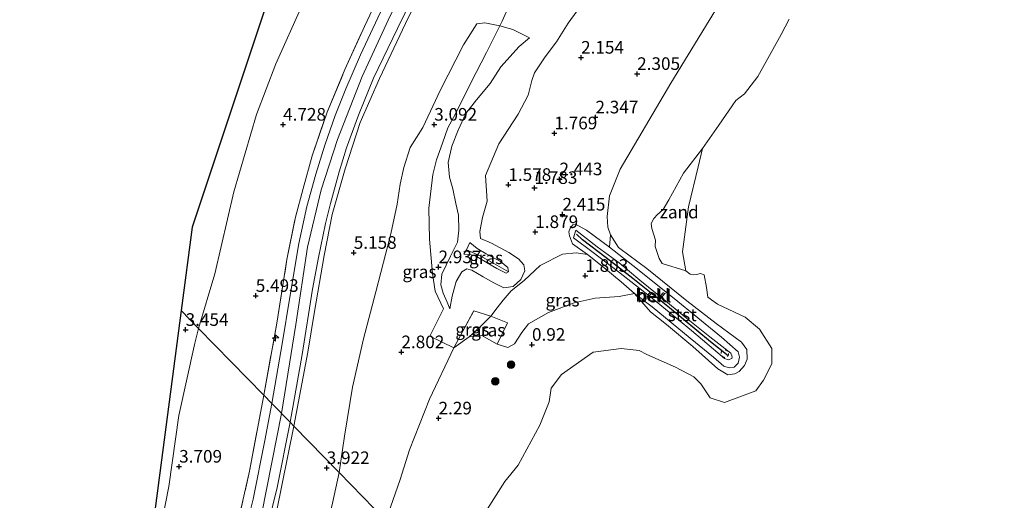
# Model space of a CAD drawing. Units: metres. Extents: x 130259 to 140000, y 443748 to 450002.
# Drawn here: x 132612 to 132808, y 444950 to 445045 of the extents above; entities that cross this region are included whole.
import ezdxf
from ezdxf.enums import TextEntityAlignment as Align

# ---------------------------------------------------------------- set-up
doc = ezdxf.new("R2010")
doc.units = ezdxf.units.M
doc.linetypes.add('IE-TERREINAFSCHEIDING', pattern=[10, 8, -2])
doc.linetypes.add('VW-6060_STREEP', pattern=[1.2, 0.6, -0.6])
doc.layers.get('0').update_dxf_attribs({"lineweight": 25})
for name, color, linetype, lineweight in [('B-ME-AL-OVERIG-S-B1', 7, 'Continuous', 18), ('B-ME-GR-BOOM-S-B1', 93, 'Continuous', 18), ('B-ME-GW-HOOGTEPUNT-S-B1', 10, 'Continuous', 25), ('B-ME-GW-KRUINLIJN-L-B1', 93, 'Continuous', 18), ('B-ME-GW-TEENLIJN-L-B1', 93, 'Continuous', 18), ('B-ME-IE-GRASLAND-GV-B6', 93, 'Continuous', 18), ('B-ME-IE-GRONDWERKLIJN-GROND_INGERICHT-GV-B6', 253, 'Continuous', 18), ('B-ME-IE-GRONDWERKLIJN-GROND_NIETINGERICHT-GV-B6', 253, 'Continuous', 18), ('B-ME-IE-HULPGEOMETRIE-L-B1', 53, 'Continuous', 18), ('B-ME-IE-TERREINAFSCHEIDING-DOORGANG-L-B1', 8, 'IE-TERREINAFSCHEIDING-KUNSTMATIG-OPEN', 18), ('B-ME-IE-TERREINAFSCHEIDING-RASTERHEKWERK-L-B1', 8, 'IE-TERREINAFSCHEIDING', 18), ('B-ME-KG-KADASTRAAL-OPNAMEDTMGRENS-L-B1', 10, 'Continuous', 25), ('B-ME-OB-BEKLEDING-GV-B6', 253, 'Continuous', 18), ('B-ME-OB-WATERLIJN-L-B1', 133, 'OB-WATERLIJN', 18), ('B-ME-OG-WATER-GV-B6', 153, 'Continuous', 18), ('B-ME-VH-VERH_SOORT-BITUMEN-GV-B6', 8, 'IE-TERREINAFSCHEIDING-NATUURLIJK-HOUTWAL', 18), ('B-ME-VV-KRIBBEN-L-B1', 10, 'Continuous', 25), ('B-ME-VW-MARKERING-BEBAKENING-S-B1', 255, 'VW-6060_STREEP', 18)]:
    doc.layers.add(name, color=color, linetype=linetype, lineweight=lineweight)
doc.styles.add('NLCS-ISO', font='NLCS-ISO.TTF')
doc.linetypes.add('IE-TERREINAFSCHEIDING-KUNSTMATIG-OPEN', pattern='A,7,-1.5,[67,NLCS.SHX,S=0.75,R=0,X=0,Y=0],-1.5', length=10)
doc.linetypes.add('IE-TERREINAFSCHEIDING-NATUURLIJK-HOUTWAL', pattern='A,7,-1.5,[67,NLCS.SHX,S=0.75,R=45,X=0,Y=0],-1.5,7,-1.5,[70,NLCS.SHX,S=0.75,R=0,X=0,Y=0],-1.5', length=20)
doc.linetypes.add('OB-WATERLIJN', pattern='A,10,[32,NLCS.SHX,S=2,R=0,X=0,Y=0],-12', length=22)

# ---------------------------------------------------------------- blocks, each defined once
blk = doc.blocks.new('dtb')
blk.add_circle((0, 0), 0.75)
blk = doc.blocks.new('boom')
blk.add_hatch(color=256).paths.add_polyline_path([(-0.75, 0, 1), (0.75, 0, 1)])
blk.add_circle((0, 0), 0.75)
blk = doc.blocks.new('hecto')
for p, q in [((0, 0.625), (-0.625, 0)), ((0, -0.625), (0, 0.625)), ((-0.625, 0), (0.625, 0)), ((0.625, 0), (0, -0.625))]:
    blk.add_line(p, q)
blk = doc.blocks.new('hoogtepunt')
for p, q in [((-0.5, 0), (0.5, 0)), ((0, 0.5), (0, -0.5))]:
    blk.add_line(p, q)

msp = doc.modelspace()

# ---------------------------------------------------------------- linework, layer by layer
at = {"layer": 'B-ME-GW-KRUINLIJN-L-B1'}
msp.add_line((132701.38, 444982.33, 2.33), (132698.37, 444980.14, 2.43), dxfattribs=at)
for points in [[(132664.15, 444967.12, 7.32), (132666.99, 444984.8, 7.38), (132669.32, 445000.14, 7.38), (132672.02, 445011.48, 7.39), (132675.26, 445021.51, 7.41), (132680.13, 445033.97, 7.39), (132685.28, 445045.14, 7.38), (132690.68, 445056.1, 7.44), (132696.04, 445067.29, 7.45), (132699.92, 445076.68, 7.48), (132702.86, 445086.7, 7.47), (132706.52, 445100.57, 7.44), (132710.47, 445114.88, 7.45), (132714.46, 445126.09, 7.44), (132718.59, 445135.77, 7.45), (132723.61, 445145.57, 7.46), (132731.56, 445159.79, 7.47), (132738.72, 445171.76, 7.44), (132746.8, 445185.33, 7.49), (132756.63, 445201.18, 7.51), (132767.75, 445216.79, 7.5)], [(132731.05, 445000.05, 1.67), (132729.43, 445002.55, 1.76), (132728.91, 445004.11, 1.97), (132728.79, 445006.19, 1.99), (132729.26, 445010.31, 2.03), (132731.39, 445015.6, 2.39), (132741.43, 445032.64, 2.33), (132752.51, 445050.79, 2.27), (132765.5, 445072.38, 2.21), (132777.9, 445093.8, 2.24), (132780.24, 445097.9, 2.32)], [(132693.42, 445054.21, 7.38), (132688.72, 445044.51, 7.4), (132683.57, 445033.62, 7.39), (132679.72, 445024.83, 7.45), (132676.78, 445015.64, 7.4), (132674.19, 445006.61, 7.42), (132672.63, 444998.47, 7.4), (132670.69, 444987.38, 7.4), (132669.39, 444979.31, 7.37), (132666.57, 444964.64, 7.29)], [(132713.4, 445041.66, 3), (132711.29, 445039.94, 3.04), (132707.65, 445035.89, 3.02), (132705.57, 445032.58, 2.99), (132702.86, 445029.33, 3), (132700.73, 445026.64, 3), (132699.23, 445023.35, 2.99), (132697.97, 445020.19, 3), (132697.24, 445016.9, 3.14), (132697.51, 445013.99, 3.28), (132698.15, 445011.73, 3.24), (132698.77, 445008.76, 3.15), (132699.28, 445006.46, 3.03), (132699.32, 445003.52, 2.89), (132699.04, 445001.11, 2.86), (132697.67, 444998.37, 2.88), (132695.97, 444994.79, 2.88), (132695.78, 444992.66, 2.78), (132696.22, 444991.01, 2.59), (132696.99, 444989.23, 2.46), (132697.55, 444987.86, 2.36)], [(132722.13, 445002.01, 2.62), (132725.98, 444999.08, 2.58), (132731.04, 444995.24, 2.53), (132737.77, 444989.94, 2.3), (132745.53, 444983.57, 2.18), (132752.08, 444978.04, 2.17), (132752.8, 444977.76, 2.17), (132753.52, 444978.02, 2.16), (132753.63, 444978.38, 2.17), (132753.31, 444979.12, 2.18), (132749.2, 444982.36, 2.15), (132744.56, 444986.06, 2.23), (132740.42, 444989.39, 2.32), (132735.25, 444993.6, 2.43), (132731.15, 444997.01, 2.56), (132726.78, 445000.19, 2.67), (132722.57, 445003.49, 2.62), (132722.13, 445002.01, 2.62)], [(132701.52, 445001.08, 2.53), (132702.95, 444999.89, 2.51), (132704.79, 444998.82, 2.53), (132707.61, 444997.3, 2.56), (132709.09, 444996.09, 2.54), (132709.19, 444995.25, 2.55), (132708.75, 444994.96, 2.55), (132706.85, 444995.9, 2.54), (132702.69, 444998.32, 2.54), (132701.56, 444998.7, 2.54), (132700.32, 444998.77, 2.56)], [(132709.19, 444995.25, 2.55), (132706.9, 444996.57, 2.54), (132703.7, 444998.33, 2.55), (132700.87, 444999.61, 2.6)], [(132724.89, 444998.67, 2.18), (132722.61, 444999.02, 2.14), (132719.94, 444998.75, 2.18), (132715.49, 444996.51, 2.18), (132712.28, 444993.51, 2.16), (132709.73, 444991.48, 2.11), (132708.17, 444989.64, 1.96), (132706.94, 444988.06, 1.95), (132705.66, 444986.43, 1.98)], [(132731.05, 445000.05, 1.67), (132731.33, 444999.84, 1.67), (132736.69, 444995.87, 1.52), (132744.63, 444989.49, 1.4), (132750.42, 444984.98, 1.42), (132755.47, 444981.25, 1.48), (132756.54, 444979.83, 1.45), (132756.57, 444977.89, 1.44), (132756.02, 444976.66, 1.45), (132755, 444975.48, 1.46), (132754.11, 444974.98, 1.48), (132752.75, 444974.8, 1.49), (132750.75, 444975.97, 1.51), (132745.77, 444980.45, 1.48), (132740.57, 444984.81, 1.47), (132737.41, 444987.31, 1.53), (132734.2, 444990.95, 1.75)], [(132705.66, 444986.43, 1.98), (132703.51, 444984.24, 2.13), (132701.38, 444982.33, 2.33)], [(132698.37, 444980.14, 2.43), (132693.49, 444969.97, 2.72), (132689.55, 444959.91, 2.88), (132687.69, 444954.02, 3.01), (132684.86, 444945.9, 3.01)], [(132664.15, 444967.12, 7.32), (132660.23, 444947.32, 7.34), (132654.2, 444926.82, 7.4), (132649.57, 444914.5, 7.4), (132644.08, 444902.99, 7.35), (132638.73, 444895.33, 7.29), (132632.83, 444890.03, 7.3), (132627.39, 444886.46, 7.27), (132620.72, 444883.52, 7.23), (132604.67, 444878.4, 7.25)], [(132666.57, 444964.64, 7.29), (132663.09, 444947.27, 7.29), (132659.74, 444934, 7.32), (132655.66, 444920.7, 7.39), (132651.05, 444909.55, 7.43), (132645.59, 444899.01, 7.42), (132641.93, 444893.69, 7.41), (132638.34, 444889.93, 7.42), (132635.18, 444887.3, 7.39), (132630.21, 444884.32, 7.38), (132624.82, 444881.39, 7.34), (132612.8, 444877.49, 7.3), (132598.65, 444873.84, 7.24), (132582.51, 444870.06, 7.07), (132575.31, 444867.93, 7.03), (132569.1, 444866.24, 7.05), (132565.81, 444864.81, 7.08)]]:
    msp.add_polyline3d(points, dxfattribs=at)
at = {"layer": 'B-ME-GW-TEENLIJN-L-B1'}
msp.add_line((132721.92, 445000.8, 2.2), (132724.89, 444998.67, 2.18), dxfattribs=at)
for points in [[(132747.88, 445215.6, 3.62), (132740.56, 445203.82, 3.71), (132735.32, 445195.38, 3.69), (132730.26, 445187.23, 3.8), (132726.1, 445180.41, 3.79), (132720.44, 445172.03, 3.7), (132715.66, 445163.95, 3.62), (132710.11, 445153.39, 3.6), (132704.48, 445142.34, 3.48), (132699.47, 445132.36, 3.36), (132694.99, 445122.37, 3.31), (132692.53, 445114.55, 3.35), (132689.79, 445106.71, 3.31), (132687.34, 445096.56, 3.34), (132684.8, 445086.45, 3.45), (132680.62, 445074.58, 3.46), (132677.29, 445066.11, 3.49), (132672.06, 445056.15, 3.6), (132668.23, 445048.15, 3.59), (132663.03, 445036.47, 3.6), (132659.14, 445026.47, 3.58), (132654.65, 445011.11, 3.69), (132650.87, 444994.82, 3.79), (132647.66, 444984.02, 3.57)], [(132697.55, 444987.86, 2.36), (132698.02, 444990.42, 2.25), (132698.8, 444993.3, 2.13), (132699.96, 444995.24, 2.05), (132700.95, 444995.81, 1.99), (132701.95, 444995.55, 2.01), (132704.17, 444994.26, 2.05), (132706.3, 444993.08, 2.11), (132708.28, 444992.08, 2.11), (132710.11, 444992.34, 2.16), (132711.62, 444993.7, 2.21), (132712.42, 444995.43, 2.25), (132712.26, 444996.6, 2.25), (132711.17, 444997.8, 2.2), (132709.24, 444999.05, 2.14), (132705.83, 445000.89, 2.06), (132703.64, 445001.87, 2.04), (132703.51, 445003.25, 2.02), (132704.03, 445006.03, 1.9), (132704.95, 445009.23, 1.76), (132704.6, 445014.35, 1.78), (132707.3, 445020.62, 1.77), (132711.11, 445026.5, 1.77), (132713.13, 445030.26, 1.9), (132713.82, 445033.16, 2.16), (132714.35, 445034.73, 2.23), (132716.45, 445037.86, 2.22), (132718.7, 445040.84, 2.17), (132721.03, 445044.55, 2.14), (132722.84, 445046.99, 2)], [(132675.56, 444955.42, 3.35), (132676.63, 444962.65, 3.39), (132678.24, 444972.36, 3.42), (132680.44, 444981.95, 3.3), (132682.87, 444991.28, 3.25), (132685.82, 445002.75, 3.12), (132687.07, 445008.68, 3.24), (132687.7, 445012.65, 3.35), (132688.39, 445015.91, 3.57), (132689.69, 445019.89, 3.55), (132692.16, 445023.9, 3.17), (132695.73, 445031.35, 3.15), (132700.26, 445040.26, 3), (132702.92, 445044.46, 2.93), (132704.49, 445044.61, 2.88), (132707.47, 445044.04, 2.9)], [(132707.47, 445044.04, 2.9), (132710.03, 445043.29, 2.99), (132713.4, 445041.66, 3)], [(132729.22, 445000.14, 1.73), (132724.71, 445003.48, 2.05), (132723.08, 445004.35, 2.19), (132722.43, 445004.67, 2.29), (132721.94, 445004.57, 2.31), (132721.43, 445003.89, 2.31), (132721.2, 445003.19, 2.3), (132721.29, 445002.37, 2.32), (132721.92, 445000.8, 2.2)], [(132700.32, 444998.77, 2.56), (132700.87, 444999.61, 2.6), (132701.52, 445001.08, 2.53)], [(132724.89, 444998.67, 2.18), (132728.1, 444996.11, 1.99), (132731.55, 444993.24, 1.97), (132734.2, 444990.95, 1.75)], [(132734.2, 444990.95, 1.75), (132737.73, 444988.3, 1.7), (132745.27, 444982.06, 1.6), (132749.88, 444978.3, 1.57), (132751.97, 444976.54, 1.57), (132752.98, 444976.18, 1.55), (132753.99, 444976.29, 1.55), (132754.82, 444977.12, 1.54), (132755.07, 444978.33, 1.54), (132754.77, 444979.38, 1.56), (132751.48, 444982.26, 1.58), (132742.08, 444989.91, 1.57), (132733.89, 444996.48, 1.66), (132729.22, 445000.14, 1.73)], [(132647.66, 444984.02, 3.57), (132646.94, 444981.11, 3.54), (132643.72, 444966.75, 3.54), (132641.74, 444952.66, 3.48), (132639.28, 444939.79, 3.42), (132635.24, 444926.28, 3.47), (132630.76, 444916.55, 3.5), (132626.27, 444908.32, 3.59), (132619.91, 444902.64, 3.62), (132614.01, 444899.53, 3.69), (132600.89, 444894.81, 3.7), (132589.11, 444892.46, 3.7), (132574.64, 444888.52, 3.66), (132561.98, 444884.99, 3.73), (132553.82, 444882, 3.71), (132547.5, 444879.06, 3.77), (132540.26, 444874.89, 3.89), (132533.03, 444869.91, 3.83), (132527.97, 444867.35, 3.79), (132523.31, 444865.67, 3.71), (132521.48, 444866.21, 3.62)], [(132578.31, 444866.96, 6.33), (132591.39, 444868.94, 5.71), (132605.57, 444870.49, 5.02), (132624.23, 444873.45, 4.34), (132632.58, 444875.48, 4.19), (132637.97, 444877.06, 3.93), (132641.58, 444878.75, 3.79), (132647.57, 444884.7, 3.73), (132651.19, 444889.97, 3.7), (132656.82, 444900.49, 3.72), (132661.18, 444910.27, 3.76), (132667.25, 444924.97, 3.62), (132671.56, 444938.34, 3.46), (132674.27, 444949.35, 3.43), (132675.56, 444955.42, 3.35)]]:
    msp.add_polyline3d(points, dxfattribs=at)
at = {"layer": 'B-ME-IE-GRASLAND-GV-B6'}
for points in [[(132686, 445055.34, 7.22), (132680.6, 445043.9, 7.25), (132676.73, 445035.36, 7.26), (132673.19, 445026.91, 7.25), (132670.23, 445018.26, 7.25), (132668.43, 445011.74, 7.22), (132666.9, 445006.08, 7.2), (132665.2, 444997.71, 7.19), (132663.21, 444985.05, 7.32), (132660.62, 444970.74, 7.34), (132647.66, 444984.02, 3.57), (132650.87, 444994.82, 3.79), (132654.65, 445011.11, 3.69), (132659.14, 445026.47, 3.58), (132663.03, 445036.47, 3.6), (132668.23, 445048.15, 3.59)], [(132660.62, 444970.74, 7.34), (132663.21, 444985.05, 7.32), (132665.2, 444997.71, 7.19), (132666.9, 445006.08, 7.2), (132668.43, 445011.74, 7.22), (132670.23, 445018.26, 7.25), (132673.19, 445026.91, 7.25), (132676.73, 445035.36, 7.26), (132680.6, 445043.9, 7.25), (132686, 445055.34, 7.22)], [(132665.82, 444965.41, 7.3), (132668.26, 444978.8, 7.36), (132670.3, 444991.81, 7.38), (132671.5, 444998.09, 7.36), (132672.84, 445004.81, 7.38), (132673.84, 445008.81, 7.41), (132675.56, 445015.08, 7.43), (132677.06, 445019.81, 7.43), (132679.4, 445026.3, 7.43), (132682.42, 445033.63, 7.42), (132687.13, 445043.54, 7.44), (132693.15, 445055.89, 7.44)], [(132693.42, 445054.21, 7.38), (132688.72, 445044.51, 7.4), (132683.57, 445033.62, 7.39), (132679.72, 445024.83, 7.45), (132676.78, 445015.64, 7.4), (132674.19, 445006.61, 7.42), (132672.63, 444998.47, 7.4), (132670.69, 444987.38, 7.4), (132669.39, 444979.31, 7.37), (132666.57, 444964.64, 7.29), (132665.82, 444965.41, 7.3)], [(132666.57, 444964.64, 7.29), (132669.39, 444979.31, 7.37), (132670.69, 444987.38, 7.4), (132672.63, 444998.47, 7.4), (132674.19, 445006.61, 7.42), (132676.78, 445015.64, 7.4), (132679.72, 445024.83, 7.45), (132683.57, 445033.62, 7.39), (132688.72, 445044.51, 7.4), (132693.42, 445054.21, 7.38)], [(132752.51, 445050.79, 2.27), (132741.43, 445032.64, 2.33), (132731.39, 445015.6, 2.39), (132729.26, 445010.31, 2.03), (132728.79, 445006.19, 1.99), (132728.91, 445004.11, 1.97), (132729.43, 445002.55, 1.76), (132729.22, 445000.14, 1.73), (132724.71, 445003.48, 2.05), (132723.08, 445004.35, 2.19), (132722.43, 445004.67, 2.29), (132721.94, 445004.57, 2.31), (132721.43, 445003.89, 2.31), (132721.2, 445003.19, 2.3), (132721.29, 445002.37, 2.32), (132721.92, 445000.8, 2.2), (132724.89, 444998.67, 2.18), (132722.61, 444999.02, 2.14), (132719.94, 444998.75, 2.18), (132715.49, 444996.51, 2.18), (132712.28, 444993.51, 2.16), (132709.73, 444991.48, 2.11), (132708.17, 444989.64, 1.96), (132706.94, 444988.06, 1.95), (132705.66, 444986.43, 1.98), (132702.29, 444987.47, 2.07), (132698.37, 444980.14, 2.43), (132693.55, 444982.45, 2.74), (132696.32, 444987.92, 2.6), (132694.67, 444991.37, 2.9), (132694.14, 444994.87, 3), (132693.49, 445001.73, 3.09), (132693.35, 445007.84, 3.15), (132694.15, 445014.55, 3.46), (132694.9, 445017.47, 3.28), (132696.1, 445020.79, 3.1), (132697.14, 445023.81, 3.12), (132698.69, 445026.61, 3.05), (132701.74, 445032.71, 3.04), (132704.8, 445038.72, 3), (132707.47, 445044.04, 2.9), (132710.03, 445043.29, 2.99), (132713.4, 445041.66, 3), (132711.29, 445039.94, 3.04), (132707.65, 445035.89, 3.02), (132705.57, 445032.58, 2.99), (132702.86, 445029.33, 3), (132700.73, 445026.64, 3), (132699.23, 445023.35, 2.99), (132697.97, 445020.19, 3), (132697.24, 445016.9, 3.14), (132697.51, 445013.99, 3.28), (132698.15, 445011.73, 3.24), (132698.77, 445008.76, 3.15), (132699.28, 445006.46, 3.03), (132699.32, 445003.52, 2.89), (132699.04, 445001.11, 2.86), (132697.67, 444998.37, 2.88), (132695.97, 444994.79, 2.88), (132695.78, 444992.66, 2.78), (132696.22, 444991.01, 2.59), (132696.99, 444989.23, 2.46), (132697.55, 444987.86, 2.36), (132698.02, 444990.42, 2.25), (132698.8, 444993.3, 2.13), (132699.96, 444995.24, 2.05), (132700.95, 444995.81, 1.99), (132701.95, 444995.55, 2.01), (132704.17, 444994.26, 2.05), (132706.3, 444993.08, 2.11), (132708.28, 444992.08, 2.11), (132710.11, 444992.34, 2.16), (132711.62, 444993.7, 2.21), (132712.42, 444995.43, 2.25), (132712.26, 444996.6, 2.25), (132711.17, 444997.8, 2.2), (132709.24, 444999.05, 2.14), (132705.83, 445000.89, 2.06), (132703.64, 445001.87, 2.04), (132703.51, 445003.25, 2.02), (132704.03, 445006.03, 1.9), (132704.95, 445009.23, 1.76), (132704.6, 445014.35, 1.78), (132707.3, 445020.62, 1.77), (132711.11, 445026.5, 1.77), (132713.13, 445030.26, 1.9), (132713.82, 445033.16, 2.16), (132714.35, 445034.73, 2.23), (132716.45, 445037.86, 2.22), (132718.7, 445040.84, 2.17), (132721.03, 445044.55, 2.14), (132722.84, 445046.99, 2)], [(132684.25, 445047.73, 7.37), (132679.79, 445038.28, 7.37), (132676.89, 445031.54, 7.4), (132674.76, 445026.25, 7.38), (132672.74, 445020.34, 7.37), (132670.98, 445014.59, 7.38), (132669.19, 445008.21, 7.36), (132667.55, 445000.87, 7.34), (132665.69, 444989.81, 7.35), (132664.31, 444981.33, 7.39), (132662.19, 444969.13, 7.36), (132660.62, 444970.74, 7.34)], [(132709.01, 445047.32, 3.31), (132707.92, 445044.97, 3.04), (132707.47, 445044.04, 2.9), (132704.49, 445044.61, 2.88), (132702.92, 445044.46, 2.93), (132700.26, 445040.26, 3), (132695.73, 445031.35, 3.15), (132692.16, 445023.9, 3.17), (132689.69, 445019.89, 3.55), (132688.39, 445015.91, 3.57), (132687.7, 445012.65, 3.35), (132687.07, 445008.68, 3.24), (132685.82, 445002.75, 3.12), (132682.87, 444991.28, 3.25), (132680.44, 444981.95, 3.3), (132678.24, 444972.36, 3.42), (132676.63, 444962.65, 3.39), (132675.56, 444955.42, 3.35), (132666.57, 444964.64, 7.29)], [(132722.84, 445046.99, 2), (132721.03, 445044.55, 2.14), (132718.7, 445040.84, 2.17), (132716.45, 445037.86, 2.22), (132714.35, 445034.73, 2.23), (132713.82, 445033.16, 2.16), (132713.13, 445030.26, 1.9), (132711.11, 445026.5, 1.77), (132707.3, 445020.62, 1.77), (132704.6, 445014.35, 1.78), (132704.95, 445009.23, 1.76), (132704.03, 445006.03, 1.9), (132703.51, 445003.25, 2.02), (132703.64, 445001.87, 2.04), (132705.83, 445000.89, 2.06), (132709.24, 444999.05, 2.14), (132711.17, 444997.8, 2.2), (132712.26, 444996.6, 2.25), (132712.42, 444995.43, 2.25), (132711.62, 444993.7, 2.21), (132710.11, 444992.34, 2.16), (132708.28, 444992.08, 2.11), (132706.3, 444993.08, 2.11), (132704.17, 444994.26, 2.05), (132701.95, 444995.55, 2.01), (132700.95, 444995.81, 1.99), (132699.96, 444995.24, 2.05), (132698.8, 444993.3, 2.13), (132698.02, 444990.42, 2.25), (132697.55, 444987.86, 2.36), (132696.99, 444989.23, 2.46), (132696.22, 444991.01, 2.59), (132695.78, 444992.66, 2.78), (132695.97, 444994.79, 2.88), (132697.67, 444998.37, 2.88), (132699.04, 445001.11, 2.86), (132699.32, 445003.52, 2.89), (132699.28, 445006.46, 3.03), (132698.77, 445008.76, 3.15), (132698.15, 445011.73, 3.24), (132697.51, 445013.99, 3.28), (132697.24, 445016.9, 3.14), (132697.97, 445020.19, 3), (132699.23, 445023.35, 2.99), (132700.73, 445026.64, 3), (132702.86, 445029.33, 3), (132705.57, 445032.58, 2.99), (132707.65, 445035.89, 3.02), (132711.29, 445039.94, 3.04), (132713.4, 445041.66, 3), (132710.03, 445043.29, 2.99), (132707.47, 445044.04, 2.9), (132707.92, 445044.97, 3.04), (132709.01, 445047.32, 3.31)], [(132675.56, 444955.42, 3.35), (132676.63, 444962.65, 3.39), (132678.24, 444972.36, 3.42), (132680.44, 444981.95, 3.3), (132682.87, 444991.28, 3.25), (132685.82, 445002.75, 3.12), (132687.07, 445008.68, 3.24), (132687.7, 445012.65, 3.35), (132688.39, 445015.91, 3.57), (132689.69, 445019.89, 3.55), (132692.16, 445023.9, 3.17), (132695.73, 445031.35, 3.15), (132700.26, 445040.26, 3), (132702.92, 445044.46, 2.93), (132704.49, 445044.61, 2.88), (132707.47, 445044.04, 2.9), (132704.8, 445038.72, 3), (132701.74, 445032.71, 3.04), (132698.69, 445026.61, 3.05), (132697.14, 445023.81, 3.12), (132696.1, 445020.79, 3.1), (132694.9, 445017.47, 3.28), (132694.15, 445014.55, 3.46), (132693.35, 445007.84, 3.15), (132693.49, 445001.73, 3.09), (132694.14, 444994.87, 3), (132694.67, 444991.37, 2.9), (132696.32, 444987.92, 2.6), (132693.55, 444982.45, 2.74), (132698.37, 444980.14, 2.43), (132693.49, 444969.97, 2.72), (132689.55, 444959.91, 2.88), (132687.69, 444954.02, 3.01), (132684.86, 444945.9, 3.01), (132675.56, 444955.42, 3.35)], [(132700.32, 444998.77, 2.56), (132700.87, 444999.61, 2.6), (132701.52, 445001.08, 2.53), (132702.95, 444999.89, 2.51), (132704.79, 444998.82, 2.53), (132707.61, 444997.3, 2.56), (132709.09, 444996.09, 2.54), (132709.19, 444995.25, 2.55), (132708.75, 444994.96, 2.55), (132706.85, 444995.9, 2.54), (132702.69, 444998.32, 2.54), (132701.56, 444998.7, 2.54), (132700.32, 444998.77, 2.56)], [(132700.32, 444998.77, 2.56), (132701.56, 444998.7, 2.54), (132702.69, 444998.32, 2.54), (132706.85, 444995.9, 2.54), (132708.75, 444994.96, 2.55), (132709.19, 444995.25, 2.55), (132709.09, 444996.09, 2.54), (132707.61, 444997.3, 2.56), (132704.79, 444998.82, 2.53), (132702.95, 444999.89, 2.51), (132701.52, 445001.08, 2.53), (132700.87, 444999.61, 2.6), (132700.32, 444998.77, 2.56)], [(132705.66, 444986.43, 1.98), (132706.94, 444988.06, 1.95), (132708.17, 444989.64, 1.96), (132709.73, 444991.48, 2.11), (132712.28, 444993.51, 2.16), (132715.49, 444996.51, 2.18), (132719.94, 444998.75, 2.18), (132722.61, 444999.02, 2.14), (132724.89, 444998.67, 2.18), (132728.1, 444996.11, 1.99), (132731.55, 444993.24, 1.97), (132734.2, 444990.95, 1.75), (132731.14, 444990.35, 1.56), (132726.43, 444990.02, 1.55), (132722.21, 444989.09, 1.52), (132717.11, 444987.18, 1.45), (132713.14, 444984.94, 1.37), (132711.84, 444983.21, 1.19), (132710.37, 444980.97, 1.3), (132709.04, 444980.22, 1.46), (132706.94, 444980.91, 1.8), (132708.97, 444985.09, 1.5), (132705.66, 444986.43, 1.98)], [(132705.66, 444986.43, 1.98), (132703.51, 444984.24, 2.13), (132701.38, 444982.33, 2.33), (132698.37, 444980.14, 2.43), (132702.29, 444987.47, 2.07), (132705.66, 444986.43, 1.98)], [(132705.66, 444986.43, 1.98), (132708.97, 444985.09, 1.5), (132706.94, 444980.91, 1.8), (132703.92, 444982.57, 2.15), (132701.38, 444982.33, 2.33), (132703.51, 444984.24, 2.13), (132705.66, 444986.43, 1.98)], [(132600.89, 444894.81, 3.7), (132614.01, 444899.53, 3.69), (132619.91, 444902.64, 3.62), (132626.27, 444908.32, 3.59), (132630.76, 444916.55, 3.5), (132635.24, 444926.28, 3.47), (132639.28, 444939.79, 3.42), (132641.74, 444952.66, 3.48), (132643.72, 444966.75, 3.54), (132646.94, 444981.11, 3.54), (132647.66, 444984.02, 3.57)], [(132647.66, 444984.02, 3.57), (132660.62, 444970.74, 7.34), (132657.76, 444955.66, 7.33), (132654.69, 444942.01, 7.32), (132650.33, 444926.68, 7.27), (132645.27, 444914.67, 7.15), (132641.27, 444906.46, 7.09), (132638.51, 444901.73, 7.13), (132634.22, 444896.41, 7.09), (132630.14, 444893.03, 7.02), (132622.24, 444888.51, 6.95), (132616.89, 444886.25, 6.95), (132611.06, 444884.14, 7.1)], [(132611.06, 444884.14, 7.1), (132616.89, 444886.25, 6.95), (132622.24, 444888.51, 6.95), (132630.14, 444893.03, 7.02), (132634.22, 444896.41, 7.09), (132638.51, 444901.73, 7.13), (132641.27, 444906.46, 7.09), (132645.27, 444914.67, 7.15), (132650.33, 444926.68, 7.27), (132654.69, 444942.01, 7.32), (132657.76, 444955.66, 7.33), (132660.62, 444970.74, 7.34)], [(132660.62, 444970.74, 7.34), (132662.19, 444969.13, 7.36), (132660.85, 444961.8, 7.34), (132658.5, 444950.14, 7.34), (132655.64, 444938.76, 7.35), (132652.87, 444930.02, 7.35), (132650.13, 444921.84, 7.32), (132647.32, 444914.68, 7.29), (132643.55, 444906.67, 7.25), (132640.73, 444901.75, 7.22), (132638.09, 444897.9, 7.17), (132635.61, 444894.95, 7.16), (132632.75, 444892.55, 7.14), (132630.3, 444890.79, 7.15), (132626.97, 444888.74, 7.14), (132622.59, 444886.38, 7.13), (132619.58, 444885.11, 7.12), (132611.64, 444882.46, 7.17)], [(132665.82, 444965.41, 7.3), (132666.57, 444964.64, 7.29), (132663.09, 444947.27, 7.29), (132659.74, 444934, 7.32), (132655.66, 444920.7, 7.39), (132651.05, 444909.55, 7.43), (132645.59, 444899.01, 7.42), (132641.93, 444893.69, 7.41), (132638.34, 444889.93, 7.42), (132635.18, 444887.3, 7.39), (132630.21, 444884.32, 7.38), (132624.82, 444881.39, 7.34), (132612.8, 444877.49, 7.3), (132598.65, 444873.84, 7.24)], [(132610.38, 444877.78, 7.26), (132619.65, 444880.67, 7.29), (132625.91, 444883.33, 7.32), (132631.2, 444886.24, 7.37), (132635.3, 444889.06, 7.41), (132639.36, 444892.46, 7.41), (132642.99, 444897.08, 7.41), (132646.42, 444902.88, 7.38), (132650.66, 444911.7, 7.43), (132653.49, 444918.31, 7.42), (132656.65, 444927.25, 7.39), (132659.84, 444938.41, 7.33), (132663.28, 444952.45, 7.29), (132665.82, 444965.41, 7.3)], [(132598.65, 444873.84, 7.24), (132612.8, 444877.49, 7.3), (132624.82, 444881.39, 7.34), (132630.21, 444884.32, 7.38), (132635.18, 444887.3, 7.39), (132638.34, 444889.93, 7.42), (132641.93, 444893.69, 7.41), (132645.59, 444899.01, 7.42), (132651.05, 444909.55, 7.43), (132655.66, 444920.7, 7.39), (132659.74, 444934, 7.32), (132663.09, 444947.27, 7.29), (132666.57, 444964.64, 7.29)], [(132666.57, 444964.64, 7.29), (132675.56, 444955.42, 3.35), (132674.27, 444949.35, 3.43), (132671.56, 444938.34, 3.46), (132667.25, 444924.97, 3.62), (132661.18, 444910.27, 3.76), (132656.82, 444900.49, 3.72), (132651.19, 444889.97, 3.7), (132647.57, 444884.7, 3.73), (132641.58, 444878.75, 3.79), (132637.97, 444877.06, 3.93), (132632.58, 444875.48, 4.19), (132624.23, 444873.45, 4.34), (132605.57, 444870.49, 5.02)], [(132605.57, 444870.49, 5.02), (132624.23, 444873.45, 4.34), (132632.58, 444875.48, 4.19), (132637.97, 444877.06, 3.93), (132641.58, 444878.75, 3.79), (132647.57, 444884.7, 3.73), (132651.19, 444889.97, 3.7), (132656.82, 444900.49, 3.72), (132661.18, 444910.27, 3.76), (132667.25, 444924.97, 3.62), (132671.56, 444938.34, 3.46), (132674.27, 444949.35, 3.43), (132675.56, 444955.42, 3.35)], [(132675.56, 444955.42, 3.35), (132684.86, 444945.9, 3.01), (132684.33, 444944.69, 3.03), (132683.27, 444944.42, 3.24), (132680.74, 444938.29, 3.39), (132676.86, 444929.16, 3.44), (132670.65, 444915.11, 3.47), (132662.08, 444897.27, 3.44), (132655.57, 444883.38, 3.37), (132643.17, 444868.85, 3.38), (132631.83, 444865.23, 3.44), (132617.2, 444861.08, 3.5), (132608.65, 444858.37, 3.46)]]:
    msp.add_polyline3d(points, dxfattribs=at)
at = {"layer": 'B-ME-IE-GRONDWERKLIJN-GROND_INGERICHT-GV-B6'}
for points in [[(132644.21, 444987.57, 3.34), (132646.38, 445004.1, 3.26), (132662.03, 445050.99, 3.1), (132681.5, 445086.66, 3.15), (132691.24, 445127.2, 3.02), (132703.7, 445155.66, 2.94), (132739.03, 445211.13, 3.21), (132777.53, 445266.33, 2.77)], [(132668.23, 445048.15, 3.59), (132663.03, 445036.47, 3.6), (132659.14, 445026.47, 3.58), (132654.65, 445011.11, 3.69), (132650.87, 444994.82, 3.79), (132647.66, 444984.02, 3.57), (132644.21, 444987.57, 3.34)], [(132568.25, 444890.82, 3.38), (132623.82, 444906.83, 3.53), (132638.11, 444941.26, 3.43), (132644.21, 444987.57, 3.34)], [(132644.21, 444987.57, 3.34), (132647.66, 444984.02, 3.57), (132646.94, 444981.11, 3.54), (132643.72, 444966.75, 3.54), (132641.74, 444952.66, 3.48), (132639.28, 444939.79, 3.42), (132635.24, 444926.28, 3.47), (132630.76, 444916.55, 3.5), (132626.27, 444908.32, 3.59), (132619.91, 444902.64, 3.62), (132614.01, 444899.53, 3.69), (132600.89, 444894.81, 3.7)]]:
    msp.add_polyline3d(points, dxfattribs=at)
at = {"layer": 'B-ME-IE-GRONDWERKLIJN-GROND_NIETINGERICHT-GV-B6'}
msp.add_polyline3d([(132744.4, 444995.41, -0.31), (132739.7, 444996.88, 0.15), (132739.13, 444997.91, 0.15), (132738.33, 445000.24, 0.15), (132738.35, 445001.53, 0.15), (132737.63, 445003.81, 0.39), (132737.51, 445004.84, 0.3), (132738.02, 445005.82, 0.33), (132738.8, 445006.62, 0.19), (132739.9, 445007.63, 0.16), (132741.06, 445009.49, 0.13), (132743.94, 445014.83, 0.04), (132747.69, 445019.7, -0.31), (132746.86, 445016.05, -0.31), (132744.95, 445008.1, -0.31), (132743.73, 444999.18, -0.31), (132744.4, 444995.41, -0.31)], dxfattribs=at)
at = {"layer": 'B-ME-IE-HULPGEOMETRIE-L-B1'}
msp.add_polyline3d([(132644.21, 444987.57, 3.34), (132647.66, 444984.02, 3.57), (132660.62, 444970.74, 7.34), (132662.19, 444969.13, 7.36), (132665.82, 444965.41, 7.3), (132666.57, 444964.64, 7.29), (132675.56, 444955.42, 3.35), (132684.86, 444945.9, 3.01), (132695.04, 444935.45, 0.52), (132696.76, 444933.69, -0.31), (132760.2, 444868.64, 0.55)], dxfattribs=at)
at = {"layer": 'B-ME-IE-TERREINAFSCHEIDING-DOORGANG-L-B1'}
msp.add_line((132693.55, 444982.45, 2.74), (132698.37, 444980.14, 2.43), dxfattribs=at)
at = {"layer": 'B-ME-IE-TERREINAFSCHEIDING-RASTERHEKWERK-L-B1'}
for points in [[(132660.62, 444970.74, 7.34), (132663.21, 444985.05, 7.32), (132665.2, 444997.71, 7.19), (132666.9, 445006.08, 7.2), (132668.43, 445011.74, 7.22), (132670.23, 445018.26, 7.25), (132673.19, 445026.91, 7.25), (132676.73, 445035.36, 7.26), (132680.6, 445043.9, 7.25), (132686, 445055.34, 7.22)], [(132709.01, 445047.32, 3.31), (132707.92, 445044.97, 3.04), (132707.47, 445044.04, 2.9)], [(132707.47, 445044.04, 2.9), (132704.8, 445038.72, 3), (132701.74, 445032.71, 3.04), (132698.69, 445026.61, 3.05), (132697.14, 445023.81, 3.12), (132696.1, 445020.79, 3.1), (132694.9, 445017.47, 3.28), (132694.15, 445014.55, 3.46), (132693.35, 445007.84, 3.15), (132693.49, 445001.73, 3.09), (132694.14, 444994.87, 3), (132694.67, 444991.37, 2.9), (132696.32, 444987.92, 2.6), (132693.55, 444982.45, 2.74)], [(132698.37, 444980.14, 2.43), (132702.29, 444987.47, 2.07), (132705.66, 444986.43, 1.98)], [(132705.66, 444986.43, 1.98), (132708.97, 444985.09, 1.5), (132706.94, 444980.91, 1.8)], [(132539.86, 444859.27, 7.13), (132545.13, 444862.63, 7.2), (132553.06, 444866.91, 7.18), (132559.79, 444869.88, 7.21), (132568.04, 444873.33, 7.16), (132576.06, 444875.8, 7.12), (132585.32, 444878.11, 7.09), (132593.48, 444879.81, 7.12), (132603.67, 444881.85, 7.19), (132611.06, 444884.14, 7.1), (132616.89, 444886.25, 6.95), (132622.24, 444888.51, 6.95), (132630.14, 444893.03, 7.02), (132634.22, 444896.41, 7.09), (132638.51, 444901.73, 7.13), (132641.27, 444906.46, 7.09), (132645.27, 444914.67, 7.15), (132650.33, 444926.68, 7.27), (132654.69, 444942.01, 7.32), (132657.76, 444955.66, 7.33), (132660.62, 444970.74, 7.34)]]:
    msp.add_polyline3d(points, dxfattribs=at)
at = {"layer": 'B-ME-KG-KADASTRAAL-OPNAMEDTMGRENS-L-B1'}
for points in [[(132803.63, 445334.55, 2.85), (132807.68, 445323.76, 3.13), (132808.89, 445306.84, 3.13), (132803.4, 445296.79, 3.11), (132801.73, 445293.73, 3.57), (132800.41, 445292.23, 3.76), (132799.76, 445291.5, 3.64), (132792.13, 445282.86, 3.6), (132791.55, 445282.2, 3.59), (132787.21, 445277.29, 2.98), (132777.53, 445266.33, 2.77), (132739.03, 445211.13, 3.21), (132703.7, 445155.66, 2.94), (132691.24, 445127.2, 3.02), (132681.5, 445086.66, 3.15), (132662.03, 445050.99, 3.1), (132646.38, 445004.1, 3.26), (132644.21, 444987.57, 3.34)], [(132644.21, 444987.57, 3.34), (132638.11, 444941.26, 3.43), (132623.82, 444906.83, 3.53), (132568.25, 444890.82, 3.38), (132536.21, 444876.6, 3.54), (132521.48, 444866.21, 3.62), (132517.51, 444863.41, 4.44), (132515.35, 444861.88, 5.23), (132514.98, 444861.62, 5.25), (132511.78, 444859.37, 5.31), (132510.65, 444858.57, 5.24), (132508.89, 444857.33, 4.25), (132505.37, 444854.84, 3.98), (132502.39, 444851.01, 3.86), (132464.62, 444802.26, 3.84), (132431.48, 444760.86, 3.53), (132414.62, 444739.59, 3.5)]]:
    msp.add_polyline3d(points, dxfattribs=at)
at = {"layer": 'B-ME-OB-BEKLEDING-GV-B6'}
for points in [[(132684.86, 444945.9, 3.01), (132687.69, 444954.02, 3.01), (132689.55, 444959.91, 2.88), (132693.49, 444969.97, 2.72), (132698.37, 444980.14, 2.43), (132701.38, 444982.33, 2.33), (132703.92, 444982.57, 2.15), (132706.94, 444980.91, 1.8), (132709.04, 444980.22, 1.46), (132710.37, 444980.97, 1.3), (132711.84, 444983.21, 1.19), (132713.14, 444984.94, 1.37), (132717.11, 444987.18, 1.45), (132722.21, 444989.09, 1.52), (132726.43, 444990.02, 1.55), (132731.14, 444990.35, 1.56), (132734.2, 444990.95, 1.75), (132737.41, 444987.31, 1.53), (132740.57, 444984.81, 1.47), (132745.77, 444980.45, 1.48), (132750.75, 444975.97, 1.51), (132752.75, 444974.8, 1.49), (132754.11, 444974.98, 1.48), (132755, 444975.48, 1.46), (132756.02, 444976.66, 1.45), (132756.57, 444977.89, 1.44), (132756.54, 444979.83, 1.45), (132755.47, 444981.25, 1.48), (132750.42, 444984.98, 1.42), (132744.63, 444989.49, 1.4), (132736.69, 444995.87, 1.52), (132731.33, 444999.84, 1.67), (132731.05, 445000.05, 1.67), (132729.43, 445002.55, 1.76), (132728.91, 445004.11, 1.97), (132728.79, 445006.19, 1.99), (132729.26, 445010.31, 2.03), (132731.39, 445015.6, 2.39), (132741.43, 445032.64, 2.33), (132752.51, 445050.79, 2.27)], [(132764.89, 445045.36, -0.31), (132763.35, 445042.34, -0.31), (132758.68, 445033.98, -0.31), (132756.07, 445030.54, -0.31), (132754.36, 445029.2, -0.31), (132750.98, 445024.3, -0.31), (132747.69, 445019.7, -0.31), (132743.94, 445014.83, 0.04), (132741.06, 445009.49, 0.13), (132739.9, 445007.63, 0.16), (132738.8, 445006.62, 0.19), (132738.02, 445005.82, 0.33), (132737.51, 445004.84, 0.3), (132737.63, 445003.81, 0.39), (132738.35, 445001.53, 0.15), (132738.33, 445000.24, 0.15), (132739.13, 444997.91, 0.15), (132739.7, 444996.88, 0.15), (132744.4, 444995.41, -0.31), (132745.26, 444994.78, -0.31), (132746.51, 444994.72, -0.31), (132747.33, 444994.92, -0.31), (132748.04, 444994.62, -0.31), (132748.49, 444992.1, -0.31), (132748.77, 444990.23, -0.31), (132750.68, 444988.84, -0.31), (132756.19, 444986.23, -0.31), (132759, 444983.87, -0.31), (132761.51, 444980, -0.31), (132761.46, 444976.98, -0.31), (132759.83, 444973.73, -0.31), (132758.3, 444971.64, -0.31), (132752.07, 444969.32, -0.31), (132749.21, 444970.24, -0.31), (132747.36, 444972.98, -0.31), (132746.01, 444974.37, -0.31), (132742.34, 444976.3, -0.31), (132736.67, 444978.8, -0.31), (132735.14, 444979.64, -0.31), (132731.57, 444980, -0.31), (132726.01, 444979.29, -0.31), (132719.73, 444974.84, -0.31), (132717.68, 444972.14, -0.31), (132717.25, 444969.45, -0.31), (132715.44, 444964.81, -0.31), (132711.14, 444956.9, -0.31), (132708.45, 444953.65, -0.31), (132705.03, 444948.18, -0.31)], [(132729.22, 445000.14, 1.73), (132733.89, 444996.48, 1.66), (132742.08, 444989.91, 1.57), (132751.48, 444982.26, 1.58), (132754.77, 444979.38, 1.56), (132755.07, 444978.33, 1.54), (132754.82, 444977.12, 1.54), (132753.99, 444976.29, 1.55), (132752.98, 444976.18, 1.55), (132751.97, 444976.54, 1.57), (132749.88, 444978.3, 1.57), (132745.27, 444982.06, 1.6), (132737.73, 444988.3, 1.7), (132734.2, 444990.95, 1.75), (132731.55, 444993.24, 1.97), (132728.1, 444996.11, 1.99), (132724.89, 444998.67, 2.18), (132721.92, 445000.8, 2.2), (132721.29, 445002.37, 2.32), (132721.2, 445003.19, 2.3), (132721.43, 445003.89, 2.31), (132721.94, 445004.57, 2.31), (132722.43, 445004.67, 2.29), (132723.08, 445004.35, 2.19), (132724.71, 445003.48, 2.05), (132729.22, 445000.14, 1.73)], [(132722.13, 445002.01, 2.62), (132722.57, 445003.49, 2.62), (132726.78, 445000.19, 2.67), (132731.15, 444997.01, 2.56), (132735.25, 444993.6, 2.43), (132740.42, 444989.39, 2.32), (132744.56, 444986.06, 2.23), (132749.2, 444982.36, 2.15), (132753.31, 444979.12, 2.18), (132753.63, 444978.38, 2.17), (132753.52, 444978.02, 2.16), (132752.8, 444977.76, 2.17), (132752.08, 444978.04, 2.17), (132745.53, 444983.57, 2.18), (132737.77, 444989.94, 2.3), (132731.04, 444995.24, 2.53), (132725.98, 444999.08, 2.58), (132722.13, 445002.01, 2.62)], [(132722.13, 445002.01, 2.62), (132725.98, 444999.08, 2.58), (132731.04, 444995.24, 2.53), (132737.77, 444989.94, 2.3), (132745.53, 444983.57, 2.18), (132752.08, 444978.04, 2.17), (132752.8, 444977.76, 2.17), (132753.52, 444978.02, 2.16), (132753.63, 444978.38, 2.17), (132753.31, 444979.12, 2.18), (132749.2, 444982.36, 2.15), (132744.56, 444986.06, 2.23), (132740.42, 444989.39, 2.32), (132735.25, 444993.6, 2.43), (132731.15, 444997.01, 2.56), (132726.78, 445000.19, 2.67), (132722.57, 445003.49, 2.62), (132722.13, 445002.01, 2.62)], [(132731.05, 445000.05, 1.67), (132731.33, 444999.84, 1.67), (132736.69, 444995.87, 1.52), (132744.63, 444989.49, 1.4), (132750.42, 444984.98, 1.42), (132755.47, 444981.25, 1.48), (132756.54, 444979.83, 1.45), (132756.57, 444977.89, 1.44), (132756.02, 444976.66, 1.45), (132755, 444975.48, 1.46), (132754.11, 444974.98, 1.48), (132752.75, 444974.8, 1.49), (132750.75, 444975.97, 1.51), (132745.77, 444980.45, 1.48), (132740.57, 444984.81, 1.47), (132737.41, 444987.31, 1.53), (132734.2, 444990.95, 1.75), (132737.73, 444988.3, 1.7), (132745.27, 444982.06, 1.6), (132749.88, 444978.3, 1.57), (132751.97, 444976.54, 1.57), (132752.98, 444976.18, 1.55), (132753.99, 444976.29, 1.55), (132754.82, 444977.12, 1.54), (132755.07, 444978.33, 1.54), (132754.77, 444979.38, 1.56), (132751.48, 444982.26, 1.58), (132742.08, 444989.91, 1.57), (132733.89, 444996.48, 1.66), (132729.22, 445000.14, 1.73), (132729.43, 445002.55, 1.76), (132731.05, 445000.05, 1.67)]]:
    msp.add_polyline3d(points, dxfattribs=at)
at = {"layer": 'B-ME-OB-WATERLIJN-L-B1'}
msp.add_polyline3d([(132705.03, 444948.18, -0.31), (132708.45, 444953.65, -0.31), (132711.14, 444956.9, -0.31), (132715.44, 444964.81, -0.31), (132717.25, 444969.45, -0.31), (132717.68, 444972.14, -0.31), (132719.73, 444974.84, -0.31), (132726.01, 444979.29, -0.31), (132731.57, 444980, -0.31), (132735.14, 444979.64, -0.31), (132736.67, 444978.8, -0.31), (132742.34, 444976.3, -0.31), (132746.01, 444974.37, -0.31), (132747.36, 444972.98, -0.31), (132749.21, 444970.24, -0.31), (132752.07, 444969.32, -0.31), (132758.3, 444971.64, -0.31), (132759.83, 444973.73, -0.31), (132761.46, 444976.98, -0.31), (132761.51, 444980, -0.31), (132759, 444983.87, -0.31), (132756.19, 444986.23, -0.31), (132750.68, 444988.84, -0.31), (132748.77, 444990.23, -0.31), (132748.49, 444992.1, -0.31), (132748.04, 444994.62, -0.31), (132747.33, 444994.92, -0.31), (132746.51, 444994.72, -0.31), (132745.26, 444994.78, -0.31), (132744.4, 444995.41, -0.31), (132743.73, 444999.18, -0.31), (132744.95, 445008.1, -0.31), (132746.86, 445016.05, -0.31), (132747.69, 445019.7, -0.31), (132750.98, 445024.3, -0.31), (132754.36, 445029.2, -0.31), (132756.07, 445030.54, -0.31), (132758.68, 445033.98, -0.31), (132763.35, 445042.34, -0.31), (132764.89, 445045.36, -0.31)], dxfattribs=at)
at = {"layer": 'B-ME-OG-WATER-GV-B6'}
msp.add_polyline3d([(132705.03, 444948.18, -0.31), (132708.45, 444953.65, -0.31), (132711.14, 444956.9, -0.31), (132715.44, 444964.81, -0.31), (132717.25, 444969.45, -0.31), (132717.68, 444972.14, -0.31), (132719.73, 444974.84, -0.31), (132726.01, 444979.29, -0.31), (132731.57, 444980, -0.31), (132735.14, 444979.64, -0.31), (132736.67, 444978.8, -0.31), (132742.34, 444976.3, -0.31), (132746.01, 444974.37, -0.31), (132747.36, 444972.98, -0.31), (132749.21, 444970.24, -0.31), (132752.07, 444969.32, -0.31), (132758.3, 444971.64, -0.31), (132759.83, 444973.73, -0.31), (132761.46, 444976.98, -0.31), (132761.51, 444980, -0.31), (132759, 444983.87, -0.31), (132756.19, 444986.23, -0.31), (132750.68, 444988.84, -0.31), (132748.77, 444990.23, -0.31), (132748.49, 444992.1, -0.31), (132748.04, 444994.62, -0.31), (132747.33, 444994.92, -0.31), (132746.51, 444994.72, -0.31), (132745.26, 444994.78, -0.31), (132744.4, 444995.41, -0.31), (132743.73, 444999.18, -0.31), (132744.95, 445008.1, -0.31), (132746.86, 445016.05, -0.31), (132747.69, 445019.7, -0.31), (132750.98, 445024.3, -0.31), (132754.36, 445029.2, -0.31), (132756.07, 445030.54, -0.31), (132758.68, 445033.98, -0.31), (132763.35, 445042.34, -0.31), (132764.89, 445045.36, -0.31)], dxfattribs=at)
at = {"layer": 'B-ME-VH-VERH_SOORT-BITUMEN-GV-B6'}
for points in [[(132693.15, 445055.89, 7.44), (132687.13, 445043.54, 7.44), (132682.42, 445033.63, 7.42), (132679.4, 445026.3, 7.43), (132677.06, 445019.81, 7.43), (132675.56, 445015.08, 7.43), (132673.84, 445008.81, 7.41), (132672.84, 445004.81, 7.38), (132671.5, 444998.09, 7.36), (132670.3, 444991.81, 7.38), (132668.26, 444978.8, 7.36), (132665.82, 444965.41, 7.3), (132662.19, 444969.13, 7.36), (132664.31, 444981.33, 7.39), (132665.69, 444989.81, 7.35), (132667.55, 445000.87, 7.34), (132669.19, 445008.21, 7.36), (132670.98, 445014.59, 7.38), (132672.74, 445020.34, 7.37), (132674.76, 445026.25, 7.38), (132676.89, 445031.54, 7.4), (132679.79, 445038.28, 7.37), (132684.25, 445047.73, 7.37)], [(132662.19, 444969.13, 7.36), (132665.82, 444965.41, 7.3), (132663.28, 444952.45, 7.29), (132659.84, 444938.41, 7.33), (132656.65, 444927.25, 7.39), (132653.49, 444918.31, 7.42), (132650.66, 444911.7, 7.43), (132646.42, 444902.88, 7.38), (132642.99, 444897.08, 7.41), (132639.36, 444892.46, 7.41), (132635.3, 444889.06, 7.41), (132631.2, 444886.24, 7.37), (132625.91, 444883.33, 7.32), (132619.65, 444880.67, 7.29), (132610.38, 444877.78, 7.26)], [(132611.64, 444882.46, 7.17), (132619.58, 444885.11, 7.12), (132622.59, 444886.38, 7.13), (132626.97, 444888.74, 7.14), (132630.3, 444890.79, 7.15), (132632.75, 444892.55, 7.14), (132635.61, 444894.95, 7.16), (132638.09, 444897.9, 7.17), (132640.73, 444901.75, 7.22), (132643.55, 444906.67, 7.25), (132647.32, 444914.68, 7.29), (132650.13, 444921.84, 7.32), (132652.87, 444930.02, 7.35), (132655.64, 444938.76, 7.35), (132658.5, 444950.14, 7.34), (132660.85, 444961.8, 7.34), (132662.19, 444969.13, 7.36)]]:
    msp.add_polyline3d(points, dxfattribs=at)
at = {"layer": 'B-ME-VV-KRIBBEN-L-B1'}
msp.add_polyline3d([(132752.81, 444978.59, 2.17), (132749.29, 444981.36, 2.17), (132741.16, 444988.08, 2.29), (132733.91, 444993.91, 2.46), (132728.57, 444998.02, 2.56), (132723.89, 445001.58, 2.54), (132722.67, 445002.68, 2.62)], dxfattribs=at)

# ---------------------------------------------------------------- block references
at = {"layer": 'B-ME-AL-OVERIG-S-B1', "rotation": 90}
msp.add_blockref('hecto', (132662.97, 444982.13, 7.39), dxfattribs=at)
at = {"layer": 'B-ME-GR-BOOM-S-B1', "rotation": 90}
for p in [(132709.72, 444976.8, 1.48), (132706.56, 444973.51, 1.65)]:
    msp.add_blockref('boom', p, dxfattribs=at)
at = {"layer": 'B-ME-GW-HOOGTEPUNT-S-B1', "rotation": 90}
for p in [(132723.61, 445037.74, 2.15), (132723.61, 445037.74, 2.15), (132734.74, 445034.51, 2.31), (132734.74, 445034.51, 2.31), (132726.46, 445025.89, 2.35), (132726.46, 445025.89, 2.35), (132664.45, 445024.45, 4.73), (132664.45, 445024.45, 4.73), (132694.45, 445024.45, 3.09), (132694.45, 445024.45, 3.09), (132718.31, 445022.73, 1.77), (132718.31, 445022.73, 1.77), (132709.17, 445012.5, 1.58), (132709.17, 445012.5, 1.58), (132714.36, 445011.89, 1.78), (132714.36, 445011.89, 1.78), (132719.32, 445013.61, 2.44), (132719.32, 445013.61, 2.44), (132719.91, 445006.61, 2.42), (132719.91, 445006.61, 2.42), (132714.51, 445003.14, 1.88), (132714.51, 445003.14, 1.88), (132678.48, 444999.02, 5.16), (132678.48, 444999.02, 5.16), (132695.3, 444996.17, 2.94), (132695.3, 444996.17, 2.94), (132724.45, 444994.45, 1.8), (132724.45, 444994.45, 1.8), (132659.02, 444990.48, 5.49), (132659.02, 444990.48, 5.49), (132645.1, 444983.73, 3.45), (132645.1, 444983.73, 3.45), (132713.86, 444980.78, 0.92), (132713.86, 444980.78, 0.92), (132687.94, 444979.3, 2.8), (132687.94, 444979.3, 2.8), (132695.31, 444966.17, 2.29), (132695.31, 444966.17, 2.29), (132643.81, 444956.6, 3.71), (132643.81, 444956.6, 3.71), (132673.11, 444956.32, 3.92), (132673.11, 444956.32, 3.92)]:
    msp.add_blockref('hoogtepunt', p, dxfattribs=at)
at = {"layer": 'B-ME-VW-MARKERING-BEBAKENING-S-B1', "rotation": 90}
msp.add_blockref('dtb', (132752.14, 444979, 2.16), dxfattribs=at)

# ---------------------------------------------------------------- texts
at = {"layer": 'B-ME-GW-HOOGTEPUNT-S-B1', "ltscale": 0.2, "style": 'NLCS-ISO'}
for s, p in [('2.154', (132723.61, 445037.74, 2.15)), ('2.154', (132723.61, 445037.74, 2.15)), ('2.305', (132734.74, 445034.51, 2.31)), ('2.305', (132734.74, 445034.51, 2.31)), ('2.347', (132726.46, 445025.89, 2.35)), ('2.347', (132726.46, 445025.89, 2.35)), ('4.728', (132664.45, 445024.45, 4.73)), ('4.728', (132664.45, 445024.45, 4.73)), ('3.092', (132694.45, 445024.45, 3.09)), ('3.092', (132694.45, 445024.45, 3.09)), ('1.769', (132718.31, 445022.73, 1.77)), ('1.769', (132718.31, 445022.73, 1.77)), ('2.443', (132719.32, 445013.61, 2.44)), ('2.443', (132719.32, 445013.61, 2.44)), ('1.578', (132709.17, 445012.5, 1.58)), ('1.578', (132709.17, 445012.5, 1.58)), ('1.783', (132714.36, 445011.89, 1.78)), ('1.783', (132714.36, 445011.89, 1.78)), ('2.415', (132719.91, 445006.61, 2.42)), ('2.415', (132719.91, 445006.61, 2.42)), ('1.879', (132714.51, 445003.14, 1.88)), ('1.879', (132714.51, 445003.14, 1.88)), ('5.158', (132678.48, 444999.02, 5.16)), ('5.158', (132678.48, 444999.02, 5.16)), ('2.937', (132695.3, 444996.17, 2.94)), ('2.937', (132695.3, 444996.17, 2.94)), ('1.803', (132724.45, 444994.45, 1.8)), ('1.803', (132724.45, 444994.45, 1.8)), ('5.493', (132659.02, 444990.48, 5.49)), ('5.493', (132659.02, 444990.48, 5.49)), ('3.454', (132645.1, 444983.73, 3.45)), ('3.454', (132645.1, 444983.73, 3.45)), ('0.92', (132713.86, 444980.78, 0.92)), ('0.92', (132713.86, 444980.78, 0.92)), ('2.802', (132687.94, 444979.3, 2.8)), ('2.802', (132687.94, 444979.3, 2.8)), ('2.29', (132695.31, 444966.17, 2.29)), ('2.29', (132695.31, 444966.17, 2.29)), ('3.709', (132643.81, 444956.6, 3.71)), ('3.709', (132643.81, 444956.6, 3.71)), ('3.922', (132673.11, 444956.32, 3.92)), ('3.922', (132673.11, 444956.32, 3.92))]:
    msp.add_text(s, height=2.5, dxfattribs=at).set_placement(p, align=Align.BOTTOM_LEFT)
at = {"layer": 'B-ME-IE-GRASLAND-GV-B6', "ltscale": 0.2, "style": 'NLCS-ISO'}
for p in [(132704.75, 444998.02), (132704.75, 444998.02), (132691.52, 444995.25), (132719.93, 444989.62), (132702.02, 444983.8), (132705.18, 444983.67)]:
    msp.add_text('gras', height=2.5, dxfattribs=at).set_placement(p, align=Align.MIDDLE_CENTER)
at = {"layer": 'B-ME-IE-GRONDWERKLIJN-GROND_NIETINGERICHT-GV-B6', "ltscale": 0.2, "style": 'NLCS-ISO'}
msp.add_text('zand', height=2.5, dxfattribs=at).set_placement((132743.09, 445007.09), align=Align.MIDDLE_CENTER)
at = {"layer": 'B-ME-OB-BEKLEDING-GV-B6', "ltscale": 0.2, "style": 'NLCS-ISO'}
for s, p in [('bekl', (132737.84, 444990.59)), ('bekl', (132737.84, 444990.59)), ('bekl', (132738.13, 444990.43)), ('stst', (132743.68, 444986.7))]:
    msp.add_text(s, height=2.5, dxfattribs=at).set_placement(p, align=Align.MIDDLE_CENTER)

doc.saveas('drawing.dxf')
